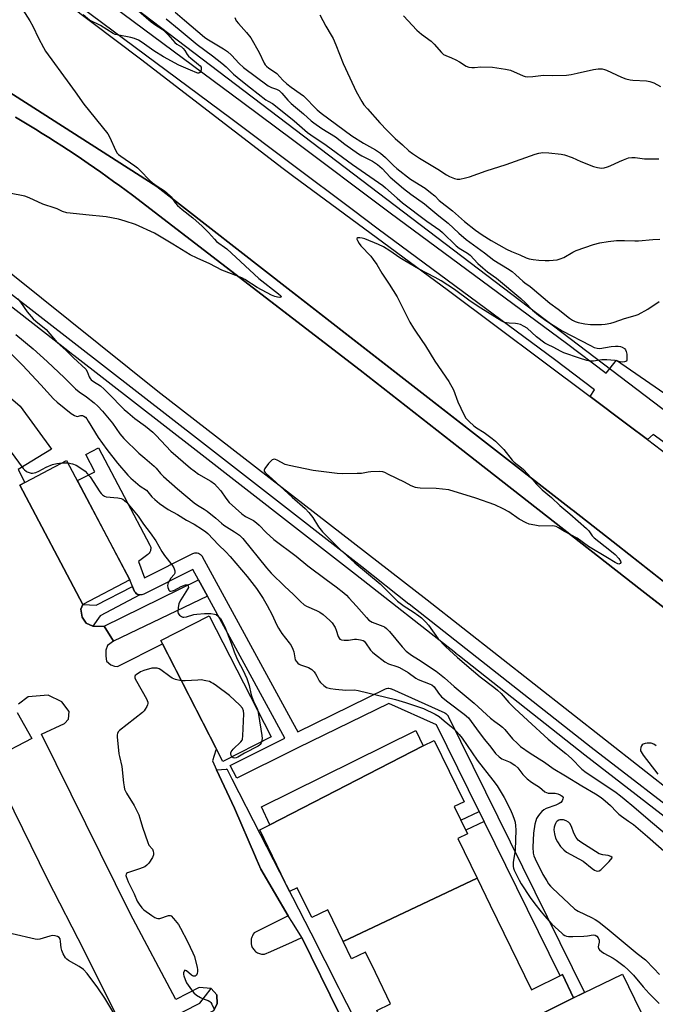
# Model space of a CAD drawing. Units: inches. Extents: x 1255765 to 1261765, y 521453 to 525454.
# Drawn here: x 1259135 to 1259400, y 522261 to 522673 of the extents above; entities that cross this region are included whole.
import ezdxf

# ---------------------------------------------------------------- set-up
doc = ezdxf.new("R2010")
doc.units = ezdxf.units.IN
doc.header["$MEASUREMENT"] = 0
for name, color, linetype in [('BLDG-Footprint', 5, 'Continuous'), ('CULTRL-Pad', 6, 'Continuous'), ('NTRL-Trees', 3, 'Continuous'), ('TRANS-Non Street Sidewalk', 7, 'Continuous'), ('TRANS-Parking Lot', 4, 'Continuous'), ('TRANS-Road', 130, 'Continuous'), ('TRANS-Street Sidewalk', 7, 'Continuous'), ('Undefined', 1, 'Continuous')]:
    doc.layers.add(name, color=color, linetype=linetype)

msp = doc.modelspace()

# ---------------------------------------------------------------- linework, layer by layer
at = {"layer": 'BLDG-Footprint'}
for points, elevation in [([(1259180.54, 522438.87), (1259160.91, 522428.5), (1259134.52, 522478.48), (1259154.15, 522488.84)], 456.66), ([(1259239.64, 522373.26), (1259219.39, 522362.89), (1259193.48, 522413.46), (1259213.73, 522423.83)], 456.39), ([(1259303.17, 522369.5), (1259239.04, 522336.36), (1259235.62, 522343.91), (1259300.08, 522375.86)], 455.75), ([(1259325.74, 522314.17), (1259269.72, 522287.67), (1259263.28, 522300.92), (1259256.63, 522297.68), (1259250.57, 522310.14), (1259247.37, 522308.58), (1259234.85, 522334.32), (1259239.04, 522336.36), (1259303.17, 522369.5), (1259307.8, 522371.76), (1259320.3, 522346.05), (1259316.18, 522344.05), (1259321.7, 522332.7), (1259317.68, 522330.75)], 456.02), ([(1259366.09, 522264.1), (1259294.91, 522228.66), (1259290.64, 522237.45), (1259293.5, 522238.84), (1259283.83, 522258.75), (1259289.58, 522261.55), (1259283.21, 522274.66), (1259279.08, 522283.16), (1259273.28, 522280.34), (1259269.72, 522287.67), (1259325.74, 522314.17), (1259331.25, 522302.82), (1259348.43, 522267.5), (1259361.38, 522273.8)], 455.76), ([(1259294.91, 522228.66), (1259366.09, 522264.1), (1259386.53, 522274.04), (1259399.21, 522247.95), (1259392.89, 522244.88), (1259395.22, 522240.08), (1259370.42, 522228.02), (1259367.28, 522232.75), (1259361.58, 522229.98), (1259363.68, 522225.64), (1259341.04, 522214.63), (1259339.32, 522218.17), (1259332.84, 522215.02), (1259334.74, 522211.12), (1259310.09, 522199.14), (1259308.08, 522203.29), (1259301.43, 522201.67), (1259289.57, 522226.07)], 455.5)]:
    msp.add_lwpolyline(points, close=True, dxfattribs=dict(at, elevation=elevation))
at = {"layer": 'CULTRL-Pad'}
for points in [[(1259097.32, 522663.66), (1259191.82, 522603.35), (1259247.95, 522559.6), (1259365.51, 522468.14), (1259365.9, 522467.84), (1259382.66, 522454.8), (1259498.28, 522363.71), (1259580.15, 522300.75), (1259610.34, 522277.12)], [(1259614.98, 522262.51), (1259530.06, 522329.28), (1259394.6, 522434.4), (1259318.51, 522493.95), (1259276.78, 522526.6), (1259181.66, 522599.67), (1259179.04, 522601.63), (1259176.42, 522603.57), (1259173.77, 522605.5), (1259171.12, 522607.41), (1259168.45, 522609.3), (1259165.77, 522611.18), (1259163.08, 522613.04), (1259160.38, 522614.88), (1259157.66, 522616.71), (1259154.94, 522618.52), (1259152.2, 522620.31), (1259149.45, 522622.08), (1259146.69, 522623.84), (1259143.91, 522625.58), (1259141.13, 522627.31), (1259138.33, 522629.01), (1259135.53, 522630.7), (1259132.71, 522632.37)]]:
    msp.add_lwpolyline(points, dxfattribs=at)
at = {"layer": 'NTRL-Trees'}
msp.add_lwpolyline([(1259629.99, 522337.94), (1259099.2, 522741.48), (1259116.71, 522788.83), (1259198, 522811.75), (1259221.95, 522877.15), (1259270.38, 522877.42), (1259430.88, 522824.34), (1259436.36, 522831.06), (1259445.28, 522830.32), (1259458.72, 522830.32), (1259517.36, 522990.43), (1259650.81, 523350.52)], dxfattribs=at)
at = {"layer": 'TRANS-Non Street Sidewalk'}
for points in [[(1259213.01, 522432.06), (1259173.68, 522413.19), (1259169.89, 522419.52), (1259209.26, 522438.94)], [(1259184.79, 522432.58), (1259168.12, 522423.82), (1259165.1, 522419.5), (1259162.29, 522420.78), (1259160.6, 522423.23), (1259160.14, 522426.57), (1259160.91, 522428.5), (1259166.43, 522428.31), (1259181.66, 522436.09), (1259182.29, 522434.5), (1259182.34, 522434.38), (1259182.57, 522433.94), (1259182.87, 522433.55), (1259183.22, 522433.22), (1259183.63, 522432.94), (1259184.07, 522432.74), (1259184.55, 522432.61)], [(1259328.67, 522337.78), (1259320.97, 522334.2), (1259318.94, 522338.38), (1259326.62, 522341.95)]]:
    msp.add_lwpolyline(points, close=True, dxfattribs=at)
at = {"layer": 'TRANS-Parking Lot'}
for points in [[(1259094.37, 522546.05, 0), (1259134.74, 522511.46, 0), (1259147.8, 522493.51, 0), (1259133.84, 522485.05, 0), (1259136.66, 522479.61, 0), (1259134.52, 522478.48, 0), (1259160.91, 522428.5, 0), (1259160.14, 522426.57, 0), (1259160.6, 522423.23, 0), (1259162.29, 522420.78, 0), (1259165.1, 522419.5, 0), (1259169.89, 522419.52, 0), (1259173.68, 522413.19, 0), (1259171.23, 522411.4, 0), (1259170.51, 522409.47, 0), (1259170.57, 522406.98, 0), (1259170.81, 522404.88, 0), (1259172.66, 522403.39, 0), (1259174.21, 522402.75, 0), (1259175.46, 522402.69, 0), (1259194.17, 522412.11, 0), (1259216.89, 522367.77, 0), (1259216.52, 522367.61, 0), (1259215.05, 522363.13, 0), (1259216.76, 522359.46, 0), (1259224.28, 522343.33, 0), (1259233.06, 522323.06, 0), (1259233.36, 522322.36, 0), (1259235.32, 522317.84, 0), (1259246.75, 522298.4, 0), (1259232.54, 522291.27, 0), (1259232.14, 522290.7, 0), (1259231.96, 522290.4, 0), (1259231.8, 522290.08, 0), (1259231.66, 522289.76, 0), (1259231.53, 522289.42, 0), (1259231.43, 522289.08, 0), (1259231.35, 522288.73, 0), (1259231.28, 522288.37, 0), (1259231.24, 522288.01, 0), (1259231.22, 522287.66, 0), (1259231.22, 522287.3, 0), (1259231.24, 522286.95, 0), (1259231.28, 522286.6, 0), (1259231.42, 522285.92, 0), (1259231.56, 522285.54, 0), (1259231.74, 522285.16, 0), (1259231.95, 522284.79, 0), (1259232.2, 522284.43, 0), (1259232.48, 522284.09, 0), (1259232.79, 522283.77, 0), (1259233.13, 522283.47, 0), (1259233.49, 522283.2, 0), (1259233.88, 522282.97, 0), (1259234.29, 522282.77, 0), (1259234.7, 522282.6, 0), (1259235.13, 522282.47, 0), (1259235.56, 522282.38, 0), (1259235.99, 522282.32, 0), (1259236.41, 522282.3, 0), (1259236.82, 522282.31, 0), (1259239.56, 522283.44, 0), (1259248.55, 522287.53, 0), (1259252.51, 522289.33, 0), (1259268.17, 522257.19, 0)], [(1259215.58, 522258.67, 0), (1259217.12, 522261.58, 0), (1259216.87, 522265.4, 0), (1259214.61, 522267.94, 0), (1259214.58, 522267.97, 0), (1259209.59, 522268.42, 0), (1259199.78, 522263.42, 0), (1259180.73, 522299.33, 0), (1259143.68, 522374.37, 0), (1259153.25, 522378.75, 0), (1259154.86, 522380.64, 0), (1259155.24, 522383.84, 0), (1259152.13, 522387.89, 0), (1259146.46, 522390.67, 0), (1259138.13, 522389.93, 0), (1259133.96, 522386.83, 0)], [(1259133.53, 522383.36, 0), (1259139.58, 522372.57, 0), (1259124.01, 522364.38, 0)], [(1259121.44, 522363.61, 0), (1259146.15, 522313.61, 0), (1259161.33, 522284.05, 0), (1259177.17, 522252.08, 0)]]:
    msp.add_polyline3d(points, dxfattribs=at)
at = {"layer": 'TRANS-Road'}
for points in [[(1259113.62, 522710.6), (1259185.04, 522656.78), (1259244.61, 522610.83), (1259248.55, 522607.93), (1259313.81, 522559.82), (1259372.98, 522515.52), (1259388.77, 522503.7), (1259396.95, 522497.5), (1259423.33, 522477.5), (1259460.01, 522449.69), (1259550.1, 522382.43), (1259624.67, 522327.75)], [(1259610.34, 522277.12), (1259580.15, 522300.75), (1259498.28, 522363.71), (1259423.33, 522422.76), (1259382.66, 522454.8), (1259365.9, 522467.84), (1259365.51, 522468.14), (1259248.55, 522559.13), (1259247.95, 522559.6), (1259191.82, 522603.35), (1259097.32, 522663.66)], [(1259132.71, 522632.37), (1259135.53, 522630.7), (1259138.33, 522629.01), (1259141.13, 522627.31), (1259143.91, 522625.58), (1259146.69, 522623.84), (1259149.45, 522622.08), (1259152.2, 522620.31), (1259154.94, 522618.52), (1259157.66, 522616.71), (1259160.38, 522614.88), (1259163.08, 522613.04), (1259165.77, 522611.18), (1259168.45, 522609.3), (1259171.12, 522607.41), (1259173.77, 522605.5), (1259176.42, 522603.57), (1259179.04, 522601.63), (1259181.66, 522599.67), (1259248.55, 522548.29), (1259276.78, 522526.6), (1259318.51, 522493.95), (1259394.6, 522434.4), (1259423.33, 522412.1)], [(1259651.07, 522157.25), (1259573.17, 522217.92), (1259523.26, 522258.24), (1259510.66, 522271.11), (1259506.24, 522274.55), (1259423.33, 522337.68), (1259409.28, 522348.38), (1259304.88, 522430.31), (1259248.55, 522474.01), (1259192.31, 522517.64), (1259106.82, 522586.12)]]:
    msp.add_lwpolyline(points, dxfattribs=at)
at = {"layer": 'TRANS-Street Sidewalk'}
for points in [[(1259129.09, 522713.07), (1259165.18, 522685.04), (1259227.78, 522638.53), (1259248.55, 522622.94), (1259289.35, 522592.32), (1259363.16, 522537.78), (1259379.63, 522525.25), (1259383.98, 522530.76), (1259406.02, 522515.53), (1259406.29, 522511.58), (1259404.35, 522506.45), (1259423.33, 522492.61), (1259487.76, 522445.61), (1259551.35, 522396.17), (1259644.65, 522329.07)], [(1259639.63, 522322.33), (1259546.31, 522389.44), (1259482.7, 522438.89), (1259423.33, 522482.2), (1259399.33, 522499.71), (1259396.95, 522497.5), (1259388.77, 522503.7), (1259372.98, 522515.52), (1259374.79, 522518.36), (1259358.11, 522531.05), (1259284.33, 522585.57), (1259273.5, 522593.7), (1259248.55, 522612.42), (1259222.75, 522631.79), (1259160.1, 522678.34), (1259123.93, 522706.43)], [(1259530.83, 522239.67), (1259496.88, 522267.23), (1259496.18, 522267.79), (1259490.37, 522272.51), (1259449.47, 522304.51), (1259423.33, 522324.91), (1259414.92, 522331.48), (1259370.76, 522365.59), (1259318.43, 522406.89), (1259316.88, 522408.11), (1259316.82, 522408.16), (1259274.91, 522441.04), (1259248.55, 522461.6), (1259208.35, 522492.96), (1259157.14, 522532.72), (1259156.72, 522533.03), (1259154.71, 522534.6), (1259108.06, 522570.88)], [(1259129.86, 522559.31), (1259157.32, 522537.95), (1259210.96, 522496.31), (1259248.55, 522466.99), (1259277.53, 522444.39), (1259297.24, 522428.91), (1259297.32, 522428.86), (1259321.06, 522410.23), (1259373.37, 522368.94), (1259417.52, 522334.83), (1259423.33, 522330.3), (1259452.08, 522307.85), (1259475.08, 522289.86), (1259475.57, 522289.48), (1259493.01, 522275.83), (1259534.04, 522243.35)], [(1259268.17, 522257.19), (1259252.51, 522289.33), (1259248.55, 522295.56), (1259246.75, 522298.4), (1259235.32, 522317.84), (1259233.36, 522322.36), (1259233.06, 522323.06), (1259224.28, 522343.33), (1259216.76, 522359.46), (1259220.92, 522359.73), (1259221.04, 522359.79), (1259223.18, 522355.65), (1259235.06, 522332.54), (1259248.55, 522306.19), (1259256.22, 522291.22), (1259267.96, 522268.18), (1259268.81, 522266.52), (1259278.25, 522248.02)]]:
    msp.add_lwpolyline(points, dxfattribs=at)
for points in [[(1259328.67, 522337.78), (1259326.62, 522341.95), (1259308.74, 522378.23), (1259288.81, 522387.23), (1259250.83, 522368.66), (1259248.55, 522367.52), (1259225.26, 522355.89), (1259222.57, 522361.26), (1259245.38, 522372.65), (1259213.01, 522432.06), (1259209.26, 522438.94), (1259206.95, 522443.18), (1259186.45, 522432.87), (1259186, 522432.69), (1259185.52, 522432.58), (1259185.03, 522432.55), (1259184.79, 522432.58), (1259184.55, 522432.61), (1259184.07, 522432.74), (1259183.63, 522432.94), (1259183.22, 522433.22), (1259182.87, 522433.55), (1259182.57, 522433.94), (1259182.34, 522434.38), (1259182.29, 522434.5), (1259181.66, 522436.09), (1259180.54, 522438.87), (1259158.63, 522480.36), (1259165.98, 522484.03), (1259162.14, 522491.31), (1259167.44, 522494.11), (1259188.96, 522453.32), (1259189.15, 522452.87), (1259189.27, 522452.39), (1259189.3, 522451.91), (1259189.26, 522451.42), (1259189.14, 522450.95), (1259188.94, 522450.5), (1259188.68, 522450.09), (1259188.35, 522449.73), (1259188.12, 522449.54), (1259184.2, 522446.54), (1259186.74, 522439.73), (1259206.85, 522449.84), (1259207.31, 522450.03), (1259207.79, 522450.13), (1259208.27, 522450.16), (1259208.76, 522450.11), (1259209.23, 522449.98), (1259209.68, 522449.78), (1259210.08, 522449.5), (1259210.44, 522449.16), (1259210.73, 522448.77), (1259210.83, 522448.6), (1259248.55, 522379.37), (1259250.76, 522375.31), (1259287.44, 522393.24), (1259287.9, 522393.41), (1259288.38, 522393.52), (1259288.86, 522393.54), (1259289.35, 522393.48), (1259289.82, 522393.35), (1259289.99, 522393.28), (1259312.19, 522383.25), (1259312.62, 522383.02), (1259313, 522382.71), (1259313.33, 522382.35), (1259313.6, 522381.94), (1259313.65, 522381.85), (1259370.59, 522266.31), (1259367.89, 522264.98), (1259366.09, 522264.1), (1259361.38, 522273.8), (1259360.44, 522273.34)], [(1259204.87, 522253.37), (1259204.17, 522254.8), (1259181.95, 522242.8), (1259182.87, 522240.73), (1259173.61, 522236.06), (1259168.69, 522234.98), (1259165.18, 522236.27), (1259163.34, 522241.05), (1259169.26, 522241.05), (1259181.58, 522247.37), (1259182.57, 522247.88), (1259209.86, 522261.87), (1259214.61, 522267.94), (1259216.87, 522265.4), (1259217.12, 522261.58), (1259215.58, 522258.67)]]:
    msp.add_lwpolyline(points, close=True, dxfattribs=at)
at = {"layer": 'Undefined'}
msp.add_line((1259152.07, 522487.75, 456), (1259154.71, 522487.78, 456), dxfattribs=at)
for points, elevation in [([(1259129.96, 522686.59), (1259138.76, 522672.68), (1259140.03, 522670.43), (1259142.38, 522665.38), (1259144.44, 522661.45), (1259145.33, 522659.95), (1259155.44, 522645.98), (1259157.72, 522642.96), (1259161.27, 522637.84), (1259171.43, 522625.44), (1259172.24, 522623.9), (1259174.5, 522618.54), (1259175.22, 522617.35), (1259175.8, 522616.78), (1259176.74, 522616.07), (1259182.64, 522611.97), (1259183.74, 522611.13), (1259184.95, 522609.96), (1259188.76, 522605.97), (1259190.01, 522604.82), (1259191.97, 522603.44), (1259194.63, 522601.88), (1259195.95, 522600.81), (1259197.8, 522599.05), (1259199.5, 522596.54), (1259200.53, 522595.4), (1259202.39, 522593.79), (1259206.84, 522590.22), (1259210.78, 522586.76), (1259213.43, 522584.14), (1259215.92, 522581.3), (1259216.85, 522580.36), (1259221.12, 522577.23), (1259234.52, 522564.85), (1259242.74, 522558.46), (1259243.62, 522557.66), (1259243.82, 522557.38), (1259243.84, 522557.2), (1259243.63, 522557.05), (1259243.26, 522556.99), (1259242.28, 522557.06), (1259241.14, 522557.37), (1259239.77, 522557.96), (1259233.8, 522561.11), (1259228.62, 522564.49), (1259227.37, 522565.22), (1259226.04, 522565.78), (1259219, 522568.36), (1259214.07, 522571.05), (1259208.77, 522573.38), (1259205.85, 522574.77), (1259198.6, 522579.22), (1259190.89, 522583.79), (1259182.94, 522587.4), (1259178.56, 522588.84), (1259175.78, 522589.63), (1259170.62, 522590.65), (1259162.14, 522591.56), (1259155.66, 522592.14), (1259154.21, 522592.35), (1259152.35, 522592.94), (1259150.25, 522593.96), (1259149.3, 522594.34), (1259144.14, 522595.96), (1259138.53, 522598.61), (1259136.64, 522599.31), (1259124.43, 522601.72)], 450), ([(1259183.23, 522677.71), (1259189.54, 522672.26), (1259190.99, 522671.08), (1259194.03, 522669.1), (1259195.48, 522667.93), (1259196.45, 522666.97), (1259199.35, 522663.62), (1259200.22, 522662.93), (1259202.09, 522661.74), (1259202.91, 522661.05), (1259203.56, 522660.2), (1259204.49, 522658.53), (1259205.02, 522657.89), (1259206.09, 522656.95), (1259209.28, 522654.44), (1259210.01, 522653.76), (1259210.35, 522653.22), (1259210.44, 522652.8), (1259210.34, 522652.07), (1259210.07, 522651.38), (1259209.8, 522651.01), (1259209.45, 522650.81), (1259209.04, 522650.77), (1259208.55, 522650.89), (1259205.91, 522652.07), (1259201.01, 522654.1), (1259194.62, 522657.62), (1259190.64, 522660.05), (1259185.65, 522663.63), (1259184.12, 522664.55), (1259182.56, 522665.2), (1259180.95, 522665.73), (1259175.21, 522666.77), (1259174.37, 522666.98), (1259173.58, 522667.32), (1259168.23, 522670.62), (1259163.7, 522672.93), (1259161.02, 522675.12)], 450), ([(1259195.77, 522673.51), (1259201.13, 522668.98), (1259208.7, 522662.78), (1259215.1, 522658.05), (1259218.97, 522654.96), (1259220.8, 522653.38), (1259223.95, 522650.35), (1259226.96, 522647.79), (1259231.04, 522644.68), (1259237.47, 522639.62), (1259238.41, 522639), (1259240.19, 522638.02), (1259241.41, 522637.13), (1259249.25, 522630.75), (1259254.81, 522625.89), (1259256.16, 522624.91), (1259262.7, 522620.68), (1259273.58, 522612.6), (1259286.29, 522603.79), (1259287.44, 522602.86), (1259292.32, 522598.44), (1259294.57, 522596.57), (1259304.77, 522588.84), (1259310.08, 522585.09), (1259311.26, 522584.05), (1259316.92, 522578.59), (1259318.26, 522577.6), (1259321.68, 522575.43), (1259322.77, 522574.6), (1259326.1, 522571.17), (1259328.1, 522569.29), (1259330.05, 522567.68), (1259333.77, 522565), (1259344, 522556.52), (1259345.92, 522554.72), (1259348.87, 522551.64), (1259351.34, 522549.6), (1259354.87, 522547.11), (1259361.29, 522542.94), (1259373.07, 522536.83), (1259374.68, 522536.07), (1259375.96, 522535.73), (1259377, 522535.66), (1259381.78, 522536.45), (1259383.54, 522536.59), (1259384.72, 522536.58), (1259385.65, 522536.44), (1259386.38, 522536.19), (1259387.28, 522535.66), (1259387.8, 522535.12), (1259388.09, 522534.38), (1259388.27, 522533.26), (1259388.39, 522531.55), (1259388.33, 522530.78), (1259388.16, 522530.38), (1259387.81, 522530.13), (1259387.35, 522529.98), (1259386.56, 522529.87), (1259385.49, 522529.97), (1259383.26, 522530.65), (1259379.97, 522530.88), (1259377.88, 522530.88), (1259374.42, 522530.35), (1259373.05, 522530.34), (1259371.61, 522530.66), (1259368.47, 522531.59), (1259361.97, 522533.82), (1259360.56, 522534.48), (1259357.86, 522536.01), (1259355.13, 522537.25), (1259354.1, 522537.83), (1259350.59, 522540.53), (1259346.66, 522544.06), (1259345.45, 522544.88), (1259343.81, 522545.59), (1259342.68, 522545.94), (1259341.81, 522546.06), (1259339.12, 522546.17), (1259337.95, 522546.3), (1259337.25, 522546.5), (1259336.1, 522547.11), (1259327.27, 522552.44), (1259322.79, 522555.47), (1259316.22, 522560.22), (1259310.65, 522563.87), (1259308.17, 522565.31), (1259301.3, 522568.94), (1259295.47, 522572.3), (1259293.48, 522573.56), (1259289.27, 522576.49), (1259286.59, 522578.09), (1259284.47, 522579.1), (1259278.75, 522581.49), (1259277.75, 522581.74), (1259276.64, 522581.87), (1259275.9, 522581.86), (1259275.44, 522581.67), (1259275.42, 522581.35), (1259275.68, 522580.71), (1259276.4, 522579.49), (1259277.07, 522578.53), (1259281.28, 522574.25), (1259282.34, 522572.87), (1259283.82, 522570.72), (1259285.93, 522567.14), (1259289.03, 522562.5), (1259292.26, 522557.15), (1259297.67, 522546.68), (1259299.16, 522544.14), (1259300.26, 522542.4), (1259304.2, 522536.69), (1259308.04, 522530.38), (1259313.92, 522521.81), (1259315.86, 522518.33), (1259317.7, 522513.31), (1259320.13, 522507.99), (1259321.01, 522506.5), (1259322.43, 522505.03), (1259324.39, 522503.25), (1259325.48, 522502.48), (1259328.68, 522500.46), (1259331.99, 522497.94), (1259333.35, 522496.8), (1259336.88, 522493.36), (1259340.44, 522488.91), (1259341.29, 522488.13), (1259344.3, 522485.78), (1259345.17, 522484.99), (1259348.34, 522481.56), (1259350.46, 522479.04), (1259352.94, 522476.48), (1259356.81, 522473.27), (1259360.38, 522470), (1259364.54, 522466.48), (1259371.47, 522460.4), (1259372.39, 522459.39), (1259373.79, 522457.29), (1259374.61, 522456.45), (1259381.25, 522451.34), (1259383.44, 522449.46), (1259384.97, 522447.81), (1259385.74, 522446.72), (1259385.83, 522446.3), (1259385.8, 522446.11), (1259385.58, 522445.77), (1259385.23, 522445.53), (1259385.03, 522445.47), (1259384.59, 522445.51), (1259383.38, 522446.07), (1259380.27, 522448.13), (1259372.31, 522452.85), (1259367.59, 522456.26), (1259362.23, 522459.03), (1259359.74, 522460.64), (1259358.76, 522461.15), (1259358.08, 522461.35), (1259357.22, 522461.43), (1259351.89, 522461.37), (1259349.84, 522461.67), (1259347.53, 522462.18), (1259346.18, 522462.74), (1259343.33, 522464.26), (1259338.96, 522467.26), (1259336.69, 522468.61), (1259333.08, 522470.19), (1259325.22, 522473.03), (1259322.97, 522473.79), (1259316.19, 522475.86), (1259313.91, 522476.46), (1259308.63, 522477.06), (1259301.99, 522477.22), (1259300.85, 522477.33), (1259300.04, 522477.52), (1259298.2, 522478.19), (1259295.33, 522479.76), (1259288.75, 522482.97), (1259287.15, 522483.7), (1259286.34, 522483.97), (1259284.89, 522484.11), (1259281.33, 522484.06), (1259280.17, 522483.93), (1259277.34, 522483.41), (1259275.57, 522483.28), (1259269.31, 522483.15), (1259267.23, 522483.28), (1259257.24, 522484.66), (1259247.1, 522486.66), (1259245.48, 522487.14), (1259242.21, 522488.95), (1259241.45, 522489.25), (1259240.95, 522489.3), (1259240.48, 522489.22), (1259240.02, 522488.99), (1259239.38, 522488.43), (1259238.58, 522487.53), (1259236.93, 522485.43), (1259236.68, 522484.73), (1259236.75, 522484.31), (1259237.14, 522483.7), (1259237.71, 522483.14), (1259240.1, 522481.08), (1259248.48, 522473.46), (1259253.89, 522468.71), (1259255.43, 522466.97), (1259257.08, 522464.94), (1259259.46, 522461.05), (1259261.06, 522459.01), (1259262.18, 522457.78), (1259268.21, 522451.91), (1259274.62, 522445.93), (1259285.16, 522437.17), (1259286.87, 522435.53), (1259291.15, 522431.16), (1259292.44, 522429.98), (1259295.17, 522427.83), (1259299.05, 522425.49), (1259301.37, 522423.89), (1259302.48, 522422.99), (1259304.35, 522421.15), (1259305.45, 522419.87), (1259309.45, 522414.27), (1259312.56, 522411.06), (1259317.57, 522406.44), (1259324.18, 522400.7), (1259327.03, 522398.38), (1259332.72, 522394.06), (1259334.28, 522392.76), (1259335.77, 522391.32), (1259338.98, 522387.59), (1259341.35, 522385.19), (1259347, 522380.08), (1259355.46, 522372.23), (1259358.02, 522370.05), (1259362.84, 522366.21), (1259365.17, 522364.21), (1259369.47, 522359.74), (1259371.27, 522358.38), (1259377.05, 522354.58), (1259383.9, 522349.95), (1259385.72, 522348.62), (1259387.26, 522347.37), (1259391.29, 522343.96), (1259398.15, 522337.93), (1259408.57, 522329.35)], 448), ([(1259199.54, 522676.26), (1259203.42, 522672.85), (1259211.82, 522665.81), (1259212.78, 522665.14), (1259219.74, 522660.9), (1259221.38, 522659.74), (1259223.08, 522658.22), (1259226.26, 522654.72), (1259228.14, 522653.15), (1259238.39, 522645.5), (1259239.78, 522644.78), (1259241.86, 522644.1), (1259242.92, 522643.51), (1259244.13, 522642.37), (1259246.63, 522639.42), (1259248.06, 522638.01), (1259249.78, 522636.49), (1259253.12, 522633.8), (1259256.4, 522630.87), (1259257.53, 522629.94), (1259260.82, 522627.64), (1259266.48, 522624.18), (1259270.42, 522621.05), (1259276.15, 522617.06), (1259277.57, 522616.21), (1259282.02, 522613.91), (1259284.07, 522612.54), (1259286.02, 522610.83), (1259289.44, 522607.24), (1259294.99, 522602.52), (1259297.97, 522600.17), (1259303.73, 522596.05), (1259305.59, 522594.62), (1259309.72, 522591.11), (1259313.58, 522587.99), (1259318.07, 522583.89), (1259321.21, 522581.25), (1259328.89, 522575.66), (1259332.78, 522572.59), (1259338.42, 522569.05), (1259340.32, 522567.76), (1259341.89, 522566.45), (1259344.78, 522563.71), (1259345.69, 522563.02), (1259347.87, 522561.59), (1259348.79, 522560.88), (1259356.09, 522554.58), (1259359.61, 522552.04), (1259364.37, 522548.33), (1259365.56, 522547.49), (1259366.79, 522546.88), (1259367.91, 522546.55), (1259370.8, 522545.94), (1259373.11, 522545.66), (1259375.17, 522545.58), (1259377.8, 522545.67), (1259379.25, 522545.83), (1259381.57, 522546.24), (1259382.98, 522546.63), (1259387.35, 522548.16), (1259391.74, 522549.41), (1259393.1, 522549.89), (1259397.11, 522552.12), (1259401.9, 522555.32)], 446), ([(1259224.42, 522673.99), (1259225.05, 522672.65), (1259225.93, 522671.48), (1259229.4, 522667.78), (1259231.1, 522665.55), (1259234.68, 522659.32), (1259236.72, 522654.98), (1259237.17, 522654.28), (1259237.7, 522653.66), (1259238.73, 522652.78), (1259241.05, 522651.29), (1259241.97, 522650.58), (1259244.49, 522647.82), (1259246.16, 522646.34), (1259247.97, 522644.95), (1259251.83, 522642.27), (1259253.12, 522641.26), (1259258.94, 522635.37), (1259260.61, 522633.96), (1259273.34, 522624.54), (1259278.2, 522621.53), (1259283.26, 522618.7), (1259285.32, 522617.31), (1259287.46, 522615.51), (1259290.72, 522612.13), (1259292.17, 522610.87), (1259297.95, 522606.43), (1259303.95, 522602.59), (1259306.25, 522600.88), (1259307.99, 522599.42), (1259309.86, 522597.49), (1259315.45, 522593.18), (1259320.46, 522588.72), (1259325.08, 522585.09), (1259327.86, 522583.14), (1259331.57, 522580.81), (1259338.04, 522577.14), (1259340.09, 522576.16), (1259343.55, 522574.77), (1259346.21, 522573.59), (1259347.56, 522573.12), (1259349.19, 522572.82), (1259351.5, 522572.59), (1259354.14, 522572.4), (1259355.91, 522572.43), (1259359.16, 522572.73), (1259360.52, 522573.05), (1259361.96, 522573.72), (1259365.77, 522575.93), (1259367.09, 522576.56), (1259374.32, 522579.06), (1259377.08, 522579.73), (1259380.48, 522580.3), (1259383.95, 522580.76), (1259387.34, 522580.81), (1259391.72, 522580.66), (1259393.17, 522580.68), (1259399.2, 522581.15), (1259402.13, 522581.28)], 444), ([(1259260.01, 522675.1), (1259262.47, 522670.46), (1259264.7, 522666.7), (1259265.49, 522665.18), (1259266.68, 522662.57), (1259269.73, 522654.8), (1259270.67, 522652.63), (1259275.24, 522643.04), (1259277.5, 522638.96), (1259278.42, 522637.5), (1259279.86, 522635.78), (1259285.05, 522629.95), (1259288.07, 522626.72), (1259291.41, 522623.44), (1259294.51, 522620.78), (1259297.24, 522618.27), (1259298.66, 522617.2), (1259301.65, 522615.2), (1259309.32, 522610.66), (1259312.96, 522608.27), (1259314.19, 522607.57), (1259316.32, 522606.65), (1259317.41, 522606.38), (1259318.54, 522606.45), (1259320.82, 522606.95), (1259322.52, 522607.45), (1259329.54, 522609.95), (1259337.9, 522612.52), (1259349.98, 522616.84), (1259351.6, 522617.31), (1259353.17, 522617.51), (1259355.68, 522617.37), (1259360.86, 522616.81), (1259362.28, 522616.55), (1259365.51, 522615.46), (1259369.11, 522613.82), (1259374.38, 522611.71), (1259376.06, 522611.27), (1259377.75, 522611.03), (1259378.86, 522611.11), (1259380.22, 522611.51), (1259381.29, 522611.94), (1259385.28, 522613.87), (1259386.87, 522614.56), (1259388.98, 522615.3), (1259390.36, 522615.52), (1259391.77, 522615.48), (1259395.74, 522614.94), (1259401.7, 522614.87)], 442), ([(1259294.99, 522674.71), (1259300.48, 522668.78), (1259302.51, 522667.1), (1259306.58, 522664.06), (1259307.82, 522662.81), (1259310.87, 522659.37), (1259311.64, 522658.62), (1259312.61, 522658.07), (1259315.08, 522657.15), (1259316.88, 522656.3), (1259318.38, 522655.47), (1259321.2, 522653.62), (1259322.21, 522653.26), (1259323.54, 522653.13), (1259324.63, 522653.14), (1259327.32, 522653.38), (1259332.22, 522653.26), (1259337.66, 522652.44), (1259339.63, 522651.97), (1259345.03, 522649.61), (1259345.85, 522649.35), (1259346.7, 522649.23), (1259349.02, 522649.35), (1259353.5, 522649.87), (1259357.28, 522649.75), (1259363.16, 522649.93), (1259364.99, 522650.2), (1259367.61, 522650.72), (1259374.36, 522652.34), (1259376.32, 522652.54), (1259377.99, 522652.52), (1259379.01, 522652.3), (1259379.8, 522652.02), (1259386.06, 522649.09), (1259387.97, 522648.36), (1259389.67, 522647.95), (1259390.82, 522647.76), (1259396.48, 522647.49), (1259397.94, 522647.31), (1259399.58, 522646.72), (1259402.39, 522645.24)], 440), ([(1259133.71, 522556.33), (1259134.82, 522555.03), (1259137.63, 522550.96), (1259140.22, 522548.08), (1259141.26, 522547.1), (1259145.52, 522543.58), (1259150.23, 522538.08), (1259153.79, 522534.9), (1259156.99, 522531.72), (1259162.21, 522526.91), (1259162.78, 522526.03), (1259163.57, 522523.71), (1259163.94, 522523.1), (1259164.45, 522522.54), (1259165.35, 522521.86), (1259168.24, 522519.95), (1259169.85, 522518.61), (1259171.53, 522517), (1259178.23, 522510.17), (1259179.73, 522508.79), (1259182.63, 522506.41), (1259187.05, 522503.1), (1259190.14, 522500.61), (1259191.6, 522499.18), (1259197.73, 522492.69), (1259205.94, 522485.61), (1259207.5, 522484.39), (1259209.33, 522483.1), (1259214.42, 522480.13), (1259215.91, 522479.07), (1259217.13, 522477.82), (1259218.66, 522476.05), (1259220.7, 522472.99), (1259222.06, 522471.28), (1259227.37, 522466.47), (1259228.92, 522465.38), (1259232.2, 522463.65), (1259233.54, 522462.75), (1259234.6, 522461.78), (1259237.62, 522458.65), (1259240.81, 522455.8), (1259250.13, 522448.73), (1259254.95, 522444.67), (1259262.57, 522438.96), (1259266.83, 522436), (1259270.01, 522433.46), (1259271.09, 522432.49), (1259272.12, 522431.41), (1259275.33, 522427.86), (1259279.45, 522423.1), (1259280.49, 522422.03), (1259281.18, 522421.54), (1259281.93, 522421.16), (1259286.28, 522419.57), (1259287, 522419.17), (1259287.87, 522418.55), (1259289.09, 522417.32), (1259294.41, 522410.82), (1259296.11, 522409.01), (1259298.37, 522407.32), (1259301.27, 522405.55), (1259308.62, 522400.63), (1259312.14, 522397.95), (1259316.16, 522394.27), (1259324.57, 522387.35), (1259331.32, 522381.09), (1259333.12, 522379.62), (1259335.16, 522378.21), (1259336.3, 522377.29), (1259337.32, 522376.23), (1259340.59, 522372.4), (1259342.63, 522370.37), (1259343.92, 522369.24), (1259347.88, 522366.4), (1259353.94, 522362.57), (1259357.54, 522359.95), (1259362.7, 522356.9), (1259369.52, 522352.7), (1259375.2, 522349.46), (1259377.56, 522347.87), (1259379.31, 522346.53), (1259381.5, 522344.52), (1259384.01, 522341.8), (1259384.97, 522340.9), (1259386.06, 522340.04), (1259389.01, 522338.03), (1259391.04, 522336.53), (1259397.01, 522331.55), (1259406.15, 522323.42)], 450), ([(1259132.95, 522541.46), (1259140.22, 522535.49), (1259145.99, 522530.24), (1259153.23, 522523.34), (1259157.81, 522518.68), (1259159.35, 522517.44), (1259162.48, 522515.43), (1259165.64, 522512.84), (1259167.16, 522511.5), (1259169.15, 522509.43), (1259173.31, 522504.37), (1259176.44, 522499.96), (1259178.02, 522497.98), (1259184.29, 522491.9), (1259186.81, 522489.7), (1259190.78, 522486.41), (1259191.54, 522485.6), (1259193.33, 522483.4), (1259194.7, 522482.04), (1259200.51, 522476.96), (1259207.47, 522471.13), (1259208.89, 522470.11), (1259211.61, 522468.46), (1259212.82, 522467.61), (1259216.55, 522464.64), (1259218.86, 522462.51), (1259219.89, 522461.69), (1259224.32, 522458.97), (1259226.39, 522457.51), (1259227.75, 522456.1), (1259237.71, 522443.88), (1259239.62, 522441.65), (1259245.36, 522436.04), (1259248.81, 522432.85), (1259251.92, 522429.75), (1259253.41, 522428.49), (1259254.35, 522427.86), (1259258.66, 522426), (1259259.95, 522425.35), (1259261.32, 522424.33), (1259264.17, 522421.9), (1259265.13, 522420.84), (1259266.33, 522418.9), (1259266.8, 522417.85), (1259267.69, 522415.14), (1259268.05, 522414.42), (1259268.36, 522414.07), (1259269.03, 522413.76), (1259270.16, 522413.66), (1259271.96, 522413.71), (1259274.43, 522414), (1259275.27, 522414), (1259277, 522413.79), (1259278.08, 522413.48), (1259278.53, 522413.19), (1259279.09, 522412.6), (1259281.22, 522409.5), (1259281.95, 522408.61), (1259282.81, 522407.87), (1259287.15, 522404.53), (1259288.68, 522403.79), (1259292.24, 522402.61), (1259293.3, 522402.18), (1259296.86, 522400.11), (1259300.15, 522397.81), (1259301.14, 522397.22), (1259303.59, 522396.17), (1259306.09, 522395.31), (1259306.86, 522394.92), (1259307.72, 522394.17), (1259309.55, 522391.48), (1259310.91, 522389.97), (1259313.52, 522387.83), (1259320.29, 522382.7), (1259322.09, 522381.12), (1259323.28, 522379.61), (1259326.59, 522374.98), (1259328.86, 522372.06), (1259331.47, 522368.85), (1259333.45, 522366.27), (1259334.9, 522364.81), (1259336.1, 522364), (1259339.53, 522362.58), (1259341.46, 522361.36), (1259342.69, 522360.23), (1259344.88, 522357.51), (1259346.68, 522355.69), (1259348.47, 522354.27), (1259351.84, 522352.14), (1259354.03, 522350.24), (1259354.7, 522349.91), (1259355.43, 522349.73), (1259358.31, 522349.61), (1259359.43, 522349.44), (1259360.42, 522348.98), (1259361.27, 522348.35), (1259361.64, 522347.8), (1259361.63, 522347.37), (1259361.24, 522346.45), (1259360.74, 522345.83), (1259360.04, 522345.32), (1259358.7, 522344.67), (1259354.63, 522343.21), (1259353.63, 522342.72), (1259352.78, 522341.97), (1259351.81, 522340.87), (1259351.08, 522339.89), (1259350.6, 522339.07), (1259350.23, 522338.05), (1259349.92, 522336.65), (1259349.36, 522332.99), (1259349.09, 522327.12), (1259349.19, 522324.61), (1259349.41, 522323.52), (1259349.96, 522322.16), (1259353.27, 522315.69), (1259354.82, 522312.96), (1259355.58, 522311.79), (1259356.39, 522310.79), (1259357.22, 522309.96), (1259366.49, 522301.35), (1259367.29, 522300.74), (1259368.03, 522300.32), (1259373.5, 522297.74), (1259375.03, 522296.89), (1259376.61, 522295.81), (1259380.96, 522292.43), (1259392.59, 522282.69), (1259396.13, 522279.94), (1259399.56, 522276.31), (1259402.02, 522273.87)], 452), ([(1259128.79, 522535.67), (1259135.71, 522528.67), (1259143.39, 522520.43), (1259148.66, 522514.6), (1259150.13, 522513.13), (1259156.1, 522508.45), (1259157.45, 522507.53), (1259158.13, 522507.25), (1259158.57, 522507.21), (1259160.08, 522507.57), (1259160.71, 522507.57), (1259161.39, 522507.33), (1259161.99, 522506.87), (1259162.55, 522506.23), (1259163.21, 522505.27), (1259167.32, 522498.35), (1259170.9, 522493.33), (1259175.44, 522487.73), (1259179.77, 522482.66), (1259180.94, 522481.42), (1259184.83, 522478.11), (1259187.48, 522476.34), (1259189.71, 522473.53), (1259190.96, 522472.42), (1259192.97, 522470.86), (1259196.64, 522468.34), (1259200.55, 522466.21), (1259204.21, 522463.86), (1259207.4, 522462.09), (1259210.88, 522459.97), (1259212.33, 522459.01), (1259213.14, 522458.3), (1259217.57, 522453.58), (1259220.7, 522450.58), (1259222.55, 522448.67), (1259229.58, 522440.23), (1259233.52, 522435.25), (1259236.23, 522431.14), (1259237.97, 522428.16), (1259240.05, 522424.23), (1259241.9, 522420.15), (1259242.73, 522418.62), (1259244.13, 522416.45), (1259247.19, 522412.57), (1259247.97, 522411.37), (1259248.72, 522409.87), (1259249.14, 522408.84), (1259249.74, 522405.49), (1259250.09, 522404.82), (1259250.78, 522404.05), (1259251.41, 522403.58), (1259251.93, 522403.33), (1259255.29, 522402.22), (1259256.58, 522401.35), (1259257.55, 522400.38), (1259258.23, 522399.52), (1259258.8, 522398.59), (1259259.75, 522396.63), (1259260.21, 522395.96), (1259261.64, 522394.65), (1259262.82, 522393.92), (1259264.47, 522393.42), (1259266.5, 522393.16), (1259270.88, 522392.76), (1259274.42, 522392.82), (1259276.03, 522392.61), (1259291.58, 522388.86), (1259295.81, 522387.58), (1259303.26, 522385.01), (1259308.16, 522382.76), (1259309.83, 522381.66), (1259312.03, 522379.94), (1259314.99, 522377.38), (1259317.06, 522375.45), (1259318.2, 522374.22), (1259319.42, 522372.7), (1259325.74, 522363.46), (1259332.37, 522355.04), (1259334.12, 522352.69), (1259337.02, 522347.8), (1259339.51, 522342.93), (1259340.36, 522341.09), (1259341.11, 522339.2), (1259341.6, 522337.51), (1259341.84, 522336.08), (1259341.96, 522334.35), (1259341.62, 522325.83), (1259340.86, 522320.63), (1259340.79, 522319.77), (1259340.83, 522319), (1259340.98, 522318.25), (1259341.27, 522317.44), (1259343.32, 522313.27), (1259344.17, 522311.8), (1259347.97, 522306), (1259349.89, 522303.37), (1259352.45, 522300.11), (1259353.95, 522298.32), (1259357.02, 522294.92), (1259361.09, 522291.08), (1259361.76, 522290.52), (1259362.44, 522290.13), (1259363.16, 522289.85), (1259363.97, 522289.71), (1259365.7, 522289.72), (1259370.39, 522289.94), (1259371.88, 522290.07), (1259374.23, 522290.41), (1259375.06, 522290.26), (1259375.73, 522289.88), (1259376.38, 522289.11), (1259376.73, 522288.19), (1259376.73, 522287.42), (1259376.44, 522286.09), (1259376.36, 522285.35), (1259376.47, 522284.75), (1259376.92, 522284.13), (1259377.76, 522283.41), (1259378.7, 522282.76), (1259382.57, 522280.61), (1259383.81, 522279.82), (1259387.16, 522277.39), (1259388.92, 522275.82), (1259391.16, 522273.51), (1259395.12, 522268.7), (1259397.61, 522265.89), (1259401.86, 522261.75)], 454), ([(1259130.58, 522492.81), (1259135.99, 522485.43), (1259136.57, 522484.82), (1259137.19, 522484.31), (1259137.66, 522484.03), (1259138.46, 522483.71), (1259139.29, 522483.52), (1259139.85, 522483.49), (1259141.23, 522483.72), (1259142.5, 522484.26), (1259145.56, 522485.94), (1259148.29, 522487.06), (1259149.98, 522487.55), (1259152.07, 522487.75)], 456), ([(1259154.71, 522487.78), (1259156.57, 522487.38), (1259158.12, 522486.81), (1259160.53, 522485.35), (1259161.87, 522484.33), (1259162.85, 522483.27), (1259163.94, 522481.92), (1259167.99, 522475.66), (1259168.51, 522474.94), (1259169.09, 522474.36), (1259169.91, 522473.86), (1259170.68, 522473.63), (1259175.6, 522473.19), (1259176.92, 522472.91), (1259177.66, 522472.59), (1259178.36, 522472.1), (1259179.2, 522471.29), (1259184.01, 522465.44), (1259186.31, 522462.11), (1259189.04, 522458.53), (1259191.43, 522455.19), (1259194, 522450.74), (1259195.09, 522449.02), (1259198.32, 522445.02), (1259199, 522443.87), (1259199.39, 522442.59), (1259199.42, 522442.1), (1259199.31, 522441.61), (1259199.04, 522441.14), (1259197.74, 522439.54), (1259197.08, 522438.58), (1259196.65, 522437.82), (1259196.38, 522437.04), (1259196.35, 522436.51), (1259196.46, 522435.71), (1259196.67, 522434.95), (1259196.88, 522434.52), (1259197.16, 522434.22), (1259197.34, 522434.15), (1259197.74, 522434.12), (1259198.43, 522434.26), (1259199.19, 522434.57), (1259202.05, 522436.14), (1259203.81, 522436.83), (1259204.46, 522436.84), (1259204.77, 522436.63), (1259204.98, 522436.28), (1259205.03, 522435.64), (1259204.72, 522434.93), (1259201.89, 522430.56), (1259201.32, 522429.56), (1259200.98, 522428.79), (1259200.7, 522427.33), (1259200.62, 522425.56), (1259200.78, 522424.77), (1259201.27, 522424.13), (1259202.17, 522423.49), (1259202.68, 522423.3), (1259203.19, 522423.27), (1259204.25, 522423.43), (1259207.38, 522424.34), (1259208.54, 522424.55), (1259211.81, 522424.86), (1259214.45, 522424.76), (1259215.89, 522424.58), (1259216.68, 522424.34), (1259217.52, 522423.69), (1259218.44, 522422.66), (1259219.19, 522421.5), (1259220.22, 522419.16), (1259222.91, 522412.42), (1259224.18, 522408.78), (1259225.12, 522406.45), (1259225.85, 522404.9), (1259227.74, 522401.31), (1259229.41, 522397.68), (1259230.39, 522394.74), (1259231.12, 522391.34), (1259231.54, 522389.93), (1259232.48, 522387.44), (1259233.72, 522385.05), (1259234.11, 522384.04)], 456), ([(1259202.07, 522396.69), (1259199.65, 522397.27), (1259198.31, 522397.8), (1259197.33, 522398.44), (1259193.54, 522401.29), (1259192.79, 522401.72), (1259192, 522401.94), (1259190.9, 522401.98), (1259189.78, 522401.88), (1259186.41, 522400.96), (1259185.05, 522400.41), (1259183.16, 522399.19), (1259182.8, 522398.85), (1259182.59, 522398.47), (1259182.68, 522397.78), (1259183.31, 522396.52), (1259187.59, 522389.05), (1259188.06, 522387.71), (1259188.1, 522387.18), (1259187.98, 522386.64), (1259187.63, 522385.86), (1259187.02, 522384.84), (1259186.5, 522384.11), (1259185.89, 522383.46), (1259176.3, 522375.89), (1259175.7, 522375.29), (1259175.34, 522374.6), (1259175.27, 522374.06), (1259175.29, 522373.21), (1259175.98, 522366.14), (1259176.19, 522365.01), (1259177.21, 522360.85), (1259177.87, 522354.05), (1259178.14, 522352.37), (1259178.4, 522351.28), (1259179.15, 522349.74), (1259182.34, 522344.51), (1259184.27, 522340.55), (1259184.81, 522339.19), (1259185.86, 522335.47), (1259188.03, 522329.03), (1259188.54, 522327.99), (1259189.98, 522326.2), (1259190.3, 522325.44), (1259190.48, 522324.64), (1259190.42, 522323.85), (1259189.98, 522322.83), (1259188.44, 522320.37), (1259187.71, 522319.52), (1259186.77, 522318.93), (1259184.67, 522318.02), (1259179.63, 522316.35), (1259179.2, 522316.08), (1259178.96, 522315.73), (1259178.89, 522315.3), (1259178.97, 522314.79), (1259179.87, 522312.64), (1259182.4, 522307.51), (1259183.67, 522304.47), (1259184.4, 522303.26), (1259185.58, 522301.68), (1259186.42, 522300.91), (1259189.74, 522298.52), (1259190.95, 522297.71), (1259191.71, 522297.35), (1259192.24, 522297.24), (1259193.05, 522297.3), (1259196.72, 522298.52), (1259197.41, 522298.53), (1259197.85, 522298.31), (1259198.84, 522297.32), (1259200.85, 522294.72), (1259201.73, 522293.17), (1259204.63, 522287.61), (1259206.92, 522282.93), (1259207.59, 522281.33), (1259208.71, 522276.83), (1259208.82, 522275.97), (1259208.79, 522275.09), (1259208.65, 522274.26), (1259208.37, 522273.56), (1259208.22, 522273.39), (1259207.86, 522273.2), (1259207.2, 522273.14), (1259206.74, 522273.25), (1259206.28, 522273.51), (1259204.21, 522275.33), (1259203.85, 522275.56), (1259203.55, 522275.62), (1259203.24, 522275.26), (1259203.06, 522274.61), (1259203.02, 522273.85), (1259203.1, 522273.31), (1259203.64, 522271.7), (1259204.26, 522270.41), (1259206.27, 522267.5), (1259207.36, 522266.12), (1259208.44, 522265.21), (1259210.13, 522264.16), (1259211.17, 522263.71), (1259213.34, 522263.01), (1259214.04, 522262.61), (1259214.41, 522262.2), (1259214.86, 522261.47), (1259215.71, 522259.57)], 456), ([(1259223.26, 522364.88), (1259222.93, 522365.39), (1259222.72, 522366.09), (1259222.77, 522366.54), (1259222.95, 522366.96), (1259223.81, 522368.01), (1259227.02, 522371.08), (1259227.49, 522371.77), (1259227.66, 522372.29), (1259227.82, 522373.71), (1259228.25, 522382.81), (1259228.12, 522384.16), (1259227.64, 522385.16), (1259226.57, 522386.4), (1259222.26, 522390.47), (1259216.82, 522394.57), (1259215.37, 522395.58), (1259214.61, 522396.01), (1259213.8, 522396.3), (1259212.39, 522396.66), (1259210.39, 522397.01), (1259208.93, 522396.99), (1259203.65, 522396.58), (1259202.07, 522396.69)], 456), ([(1259234.11, 522384.04), (1259234.41, 522382.62), (1259235.78, 522373.72), (1259235.83, 522372.55), (1259235.6, 522371.19)], 456), ([(1259235.6, 522371.19), (1259235.41, 522370.68), (1259235.04, 522370.03), (1259234.75, 522369.7), (1259234.25, 522369.32), (1259228.52, 522366.35), (1259225.7, 522364.75), (1259224.99, 522364.44), (1259224.34, 522364.33), (1259223.73, 522364.5), (1259223.26, 522364.88)], 456), ([(1259400.52, 522369.48), (1259399.56, 522370.13), (1259398.5, 522370.51), (1259397.65, 522370.58), (1259396.79, 522370.54), (1259395.95, 522370.42), (1259395.19, 522370.19), (1259394.79, 522369.89), (1259394.49, 522369.46), (1259394.17, 522368.71), (1259394.01, 522367.92), (1259394.07, 522367.41), (1259394.25, 522366.92), (1259395.12, 522365.51), (1259401.31, 522357.61)], 446), ([(1259173.82, 522257.67), (1259170.16, 522263.99), (1259167.19, 522268.3), (1259162.71, 522274.23), (1259161.24, 522275.87), (1259159.44, 522277.2), (1259154.92, 522279.72), (1259154.25, 522280.22), (1259153.66, 522280.81), (1259152.64, 522282.51), (1259152.08, 522283.82), (1259151.87, 522284.97), (1259151.62, 522287.64), (1259151.38, 522288.72), (1259150.98, 522289.33), (1259150.34, 522289.72), (1259149.33, 522290.06), (1259148.26, 522290.15), (1259147.14, 522289.91), (1259142.92, 522288.59), (1259142.08, 522288.46), (1259140.93, 522288.56), (1259131.31, 522290.84)], 456)]:
    msp.add_lwpolyline(points, dxfattribs=dict(at, elevation=elevation))
at = {"layer": 'Undefined', "elevation": 450}
msp.add_lwpolyline([(1259361.06, 522338.55), (1259360.3, 522338.48), (1259359.83, 522338.33), (1259359.24, 522338), (1259358.76, 522337.5), (1259358.47, 522337.02), (1259358.16, 522336.24), (1259357.98, 522335.44), (1259357.87, 522334.34), (1259358.02, 522332.7), (1259358.57, 522330.88), (1259359.35, 522329.33), (1259360.66, 522327.33), (1259361.98, 522325.91), (1259363.06, 522325.02), (1259370, 522321.19), (1259373.86, 522318.11), (1259374.8, 522317.46), (1259375.53, 522317.13), (1259376.02, 522317.08), (1259376.77, 522317.22), (1259377.47, 522317.61), (1259378.33, 522318.39), (1259380.89, 522321.09), (1259382.19, 522322.65), (1259382.12, 522322.78), (1259381.57, 522323.18), (1259380.58, 522323.57), (1259378.28, 522323.88), (1259376.77, 522324.37), (1259369.1, 522329.12), (1259368, 522330.08), (1259367.09, 522331.19), (1259366.21, 522333.01), (1259365.24, 522335.78), (1259364.53, 522336.92), (1259363.95, 522337.49), (1259362.94, 522338.07), (1259361.83, 522338.46)], close=True, dxfattribs=at)

doc.saveas('drawing.dxf')
